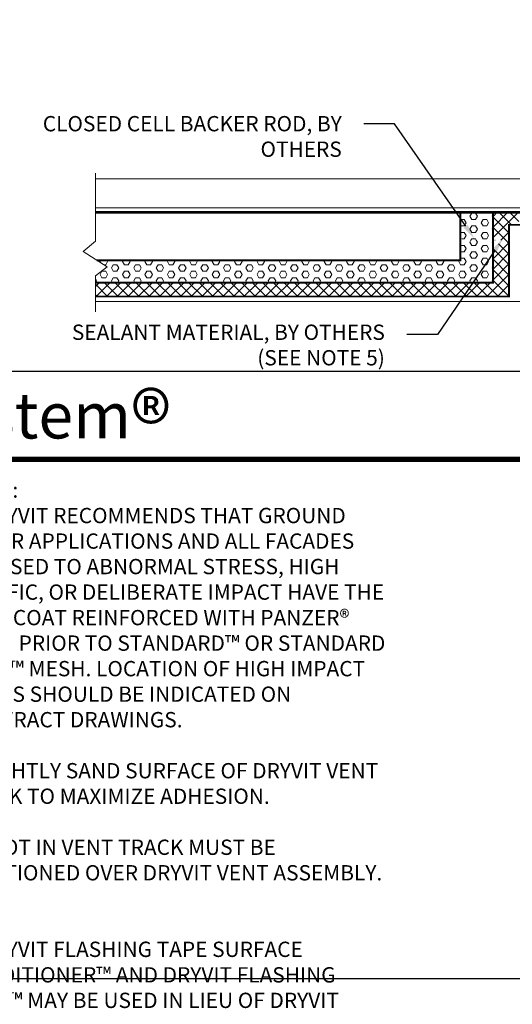
# Model space of a CAD drawing. Units: inches. Extents: x 139.8 to 227.8, y 38.3 to 81.5.
# Drawn here: x 158.5 to 160.5, y 60.1 to 64.1 of the extents above; entities that cross this region are included whole.
import ezdxf
from ezdxf import colors
from ezdxf.entities.mleader import LeaderData, LeaderLine
from ezdxf.math import Vec2, Vec3

# ---------------------------------------------------------------- set-up
doc = ezdxf.new("R2010")
doc.units = ezdxf.units.IN
doc.header["$MEASUREMENT"] = 0
doc.layers.get('0').update_dxf_attribs({"linetype": 'CONTINUOUS', "plot": 0})
for name, color, linetype, lineweight, true_color in [('BACKSTOP NT', 7, 'CONTINUOUS', 5, 0x83aaaa), ('DRAINAGE', 7, 'CONTINUOUS', 5, 0xf0f0f0), ('FINISH', 7, 'CONTINUOUS', 5, 0xe2cc98), ('SUBSTRATE', 7, 'CONTINUOUS', 5, 0xffff9e)]:
    doc.layers.add(name, color=color, linetype=linetype, lineweight=lineweight, true_color=true_color)
doc.layers.add('SEALANT', color=7, linetype='CONTINUOUS', lineweight=9)
doc.layers.add('TITLEBLOCK', color=7, linetype='CONTINUOUS')
doc.styles.add('arial', font='arial.ttf', dxfattribs={"height": 0.12})
doc.styles.add('Arial_Black', font='txt', dxfattribs={"height": 0.2})

# ---------------------------------------------------------------- blocks, each defined once
blk = doc.blocks.new('*X11')
at = {"color": 0}
for p, q in [((3.369, 3.1569), (3.4963, 3.2842)), ((3.369, 3.2099), (3.4433, 3.2842)), ((3.369, 3.2629), (3.3903, 3.2842)), ((3.4611, 3.221), (3.3979, 3.2842)), ((3.4981, 3.2371), (3.451, 3.2842)), ((3.449, 3.1801), (3.369, 3.2601)), ((3.4328, 3.1433), (3.369, 3.2071)), ((3.4084, 3.1433), (3.449, 3.1838)), ((3.3702, 3.1528), (3.369, 3.1541)), ((3.369, 3.0508), (3.449, 3.1308)), ((3.3798, 3.1433), (3.3786, 3.1444)), ((3.449, 3.074), (3.3971, 3.126)), ((3.449, 3.1271), (3.4328, 3.1433)), ((3.369, 2.9978), (3.449, 3.0778)), ((3.449, 3.021), (3.3703, 3.0997)), ((3.449, 2.968), (3.369, 3.048)), ((3.369, 2.9447), (3.449, 3.0247)), ((3.3385, 2.8612), (3.449, 2.9717)), ((3.449, 2.915), (3.369, 2.995)), ((1.3732, 2.9112), (1.3923, 2.9302)), ((1.4345, 2.8612), (1.3732, 2.9225)), ((1.3763, 2.8612), (1.4453, 2.9302)), ((1.4875, 2.8612), (1.4185, 2.9302)), ((1.4293, 2.8612), (1.4984, 2.9302)), ((1.5406, 2.8612), (1.4715, 2.9302)), ((1.4823, 2.8612), (1.5514, 2.9302)), ((1.5936, 2.8612), (1.5245, 2.9302)), ((1.5354, 2.8612), (1.6044, 2.9302)), ((1.6466, 2.8612), (1.5776, 2.9302)), ((1.5884, 2.8612), (1.6575, 2.9302)), ((1.6997, 2.8612), (1.6306, 2.9302)), ((1.6414, 2.8612), (1.7105, 2.9302)), ((1.7527, 2.8612), (1.6836, 2.9302)), ((1.6945, 2.8612), (1.7635, 2.9302)), ((1.8057, 2.8612), (1.7367, 2.9302)), ((1.7475, 2.8612), (1.8166, 2.9302)), ((1.8588, 2.8612), (1.7897, 2.9302)), ((1.8005, 2.8612), (1.8696, 2.9302)), ((1.9118, 2.8612), (1.8427, 2.9302)), ((1.8536, 2.8612), (1.9226, 2.9302)), ((1.9648, 2.8612), (1.8958, 2.9302)), ((1.9066, 2.8612), (1.9757, 2.9302)), ((2.0179, 2.8612), (1.9488, 2.9302)), ((1.9596, 2.8612), (2.0287, 2.9302)), ((2.0709, 2.8612), (2.0018, 2.9302)), ((2.0127, 2.8612), (2.0817, 2.9302)), ((2.1239, 2.8612), (2.0549, 2.9302)), ((2.0657, 2.8612), (2.1347, 2.9302)), ((2.177, 2.8612), (2.1079, 2.9302)), ((2.1187, 2.8612), (2.1878, 2.9302)), ((2.23, 2.8612), (2.1609, 2.9302)), ((2.1718, 2.8612), (2.2408, 2.9302)), ((2.283, 2.8612), (2.214, 2.9302)), ((2.2248, 2.8612), (2.2938, 2.9302)), ((2.3361, 2.8612), (2.267, 2.9302)), ((2.2778, 2.8612), (2.3469, 2.9302)), ((2.3891, 2.8612), (2.32, 2.9302)), ((2.3308, 2.8612), (2.3999, 2.9302)), ((2.4421, 2.8612), (2.3731, 2.9302)), ((2.3839, 2.8612), (2.4529, 2.9302)), ((2.4952, 2.8612), (2.4261, 2.9302)), ((2.4369, 2.8612), (2.506, 2.9302)), ((2.5482, 2.8612), (2.4791, 2.9302)), ((2.4899, 2.8612), (2.559, 2.9302)), ((2.6012, 2.8612), (2.5322, 2.9302)), ((2.543, 2.8612), (2.612, 2.9302)), ((2.6543, 2.8612), (2.5852, 2.9302)), ((2.596, 2.8612), (2.6651, 2.9302)), ((2.7073, 2.8612), (2.6382, 2.9302)), ((2.649, 2.8612), (2.7181, 2.9302)), ((2.7603, 2.8612), (2.6913, 2.9302)), ((2.7021, 2.8612), (2.7711, 2.9302)), ((2.8134, 2.8612), (2.7443, 2.9302)), ((2.7551, 2.8612), (2.8242, 2.9302)), ((2.8664, 2.8612), (2.7973, 2.9302)), ((2.8081, 2.8612), (2.8772, 2.9302)), ((2.9194, 2.8612), (2.8504, 2.9302)), ((2.8612, 2.8612), (2.9302, 2.9302)), ((2.9725, 2.8612), (2.9034, 2.9302)), ((2.9142, 2.8612), (2.9833, 2.9302)), ((3.0255, 2.8612), (2.9564, 2.9302)), ((2.9672, 2.8612), (3.0363, 2.9302)), ((3.0785, 2.8612), (3.0095, 2.9302)), ((3.0203, 2.8612), (3.0893, 2.9302)), ((3.1293, 2.8634), (3.0625, 2.9302)), ((3.0733, 2.8612), (3.1424, 2.9302)), ((3.1561, 2.8897), (3.1155, 2.9302)), ((3.1263, 2.8612), (3.1954, 2.9302)), ((3.1829, 2.9159), (3.1686, 2.9302)), ((3.1794, 2.8612), (3.2484, 2.9302)), ((3.2906, 2.8612), (3.2216, 2.9302)), ((3.2324, 2.8612), (3.3015, 2.9302)), ((3.3437, 2.8612), (3.2746, 2.9302)), ((3.2854, 2.8612), (3.3545, 2.9302)), ((3.3967, 2.8612), (3.3277, 2.9302)), ((3.449, 2.8619), (3.369, 2.9419)), ((3.3915, 2.8612), (3.449, 2.9187)), ((1.3815, 2.8612), (1.3732, 2.8694)), ((3.1846, 2.8612), (3.1561, 2.8897)), ((3.2376, 2.8612), (3.1829, 2.9159)), ((3.1316, 2.8612), (3.1293, 2.8634)), ((3.4445, 2.8612), (3.449, 2.8656))]:
    blk.add_line(p, q, dxfattribs=at)
blk = doc.blocks.new('*X12')
at = {"color": 0}
for p, q in [((3.2062, 3.2801), (3.2051, 3.2821)), ((3.2062, 3.2801), (3.225, 3.2801)), ((3.225, 3.2801), (3.2274, 3.2842)), ((3.2531, 3.2638), (3.2625, 3.2801)), ((3.2625, 3.2801), (3.2812, 3.2801)), ((3.2906, 3.2638), (3.2812, 3.2801)), ((3.3188, 3.2801), (3.3164, 3.2842)), ((3.3188, 3.2801), (3.3375, 3.2801)), ((3.3375, 3.2801), (3.3399, 3.2842)), ((3.3656, 3.2638), (3.369, 3.2697)), ((3.2051, 3.2456), (3.2062, 3.2476)), ((3.2062, 3.2151), (3.2051, 3.2171)), ((3.2062, 3.2476), (3.225, 3.2476)), ((3.2062, 3.2151), (3.2168, 3.2151)), ((3.2168, 3.2151), (3.225, 3.2151)), ((3.2344, 3.2314), (3.225, 3.2476)), ((3.225, 3.2151), (3.2344, 3.2314)), ((3.2625, 3.2476), (3.2531, 3.2638)), ((3.2531, 3.1989), (3.2625, 3.2151)), ((3.2625, 3.2476), (3.2812, 3.2476)), ((3.2625, 3.2151), (3.2812, 3.2151)), ((3.2812, 3.2476), (3.2906, 3.2638)), ((3.2906, 3.1989), (3.2812, 3.2151)), ((3.3094, 3.2314), (3.3188, 3.2476)), ((3.3188, 3.2151), (3.3094, 3.2314)), ((3.3188, 3.2476), (3.3375, 3.2476)), ((3.3188, 3.2151), (3.3375, 3.2151)), ((3.3469, 3.2314), (3.3375, 3.2476)), ((3.3375, 3.2151), (3.3469, 3.2314)), ((3.369, 3.258), (3.3656, 3.2638)), ((3.2051, 3.1806), (3.2062, 3.1826)), ((3.2062, 3.1826), (3.225, 3.1826)), ((3.2344, 3.1664), (3.225, 3.1826)), ((3.225, 3.1502), (3.2344, 3.1664)), ((3.2625, 3.1826), (3.2531, 3.1989)), ((3.2625, 3.1826), (3.2812, 3.1826)), ((3.2812, 3.1826), (3.2906, 3.1989)), ((3.3094, 3.1664), (3.3188, 3.1826)), ((3.3188, 3.1502), (3.3094, 3.1664)), ((3.3188, 3.1826), (3.3375, 3.1826)), ((3.3469, 3.1664), (3.3375, 3.1826)), ((3.3375, 3.1502), (3.3469, 3.1664)), ((3.3656, 3.1989), (3.369, 3.2047)), ((3.369, 3.193), (3.3656, 3.1989)), ((3.2051, 3.1157), (3.2062, 3.1177)), ((3.2062, 3.1177), (3.225, 3.1177)), ((3.2122, 3.1502), (3.225, 3.1502)), ((3.2344, 3.1015), (3.225, 3.1177)), ((3.2531, 3.1339), (3.2585, 3.1433)), ((3.2625, 3.1177), (3.2531, 3.1339)), ((3.2585, 3.1433), (3.2625, 3.1502)), ((3.2625, 3.1502), (3.2763, 3.1502)), ((3.2625, 3.1177), (3.2812, 3.1177)), ((3.2763, 3.1502), (3.2812, 3.1502)), ((3.2852, 3.1433), (3.2812, 3.1502)), ((3.2812, 3.1177), (3.2906, 3.1339)), ((3.2906, 3.1339), (3.2852, 3.1433)), ((3.3094, 3.1015), (3.3188, 3.1177)), ((3.3188, 3.1502), (3.3375, 3.1502)), ((3.3188, 3.1177), (3.3375, 3.1177)), ((3.3469, 3.1015), (3.3375, 3.1177)), ((3.3656, 3.1339), (3.3658, 3.1342)), ((3.369, 3.1281), (3.3656, 3.1339)), ((3.2062, 3.0852), (3.2051, 3.0872)), ((3.2062, 3.0852), (3.225, 3.0852)), ((3.225, 3.0852), (3.2344, 3.1015)), ((3.2531, 3.069), (3.2625, 3.0852)), ((3.2625, 3.0527), (3.2531, 3.069)), ((3.2625, 3.0852), (3.2812, 3.0852)), ((3.2906, 3.069), (3.2812, 3.0852)), ((3.2812, 3.0527), (3.2906, 3.069)), ((3.3188, 3.0852), (3.3094, 3.1015)), ((3.3188, 3.0852), (3.3375, 3.0852)), ((3.3375, 3.0852), (3.3469, 3.1015)), ((3.3656, 3.069), (3.369, 3.0748)), ((3.369, 3.0631), (3.3656, 3.069)), ((1.3969, 3.0365), (1.4006, 3.0429)), ((1.4007, 3.0299), (1.3969, 3.0365)), ((1.4158, 3.0203), (1.425, 3.0203)), ((1.425, 3.0203), (1.4344, 3.0365)), ((1.4344, 3.0365), (1.4307, 3.0429)), ((1.4531, 3.004), (1.4625, 3.0203)), ((1.4625, 3.0203), (1.4812, 3.0203)), ((1.4906, 3.004), (1.4812, 3.0203)), ((1.5094, 3.0365), (1.5131, 3.0429)), ((1.5187, 3.0203), (1.5094, 3.0365)), ((1.5187, 3.0203), (1.5375, 3.0203)), ((1.5375, 3.0203), (1.5469, 3.0365)), ((1.5469, 3.0365), (1.5432, 3.0429)), ((1.5656, 3.004), (1.575, 3.0203)), ((1.575, 3.0203), (1.5937, 3.0203)), ((1.6031, 3.004), (1.5937, 3.0203)), ((1.6219, 3.0365), (1.6256, 3.0429)), ((1.6312, 3.0203), (1.6219, 3.0365)), ((1.6312, 3.0203), (1.65, 3.0203)), ((1.65, 3.0203), (1.6594, 3.0365)), ((1.6594, 3.0365), (1.6557, 3.0429)), ((1.6781, 3.004), (1.6875, 3.0203)), ((1.6875, 3.0203), (1.7062, 3.0203)), ((1.7156, 3.004), (1.7062, 3.0203)), ((1.7344, 3.0365), (1.7381, 3.0429)), ((1.7437, 3.0203), (1.7344, 3.0365)), ((1.7437, 3.0203), (1.7625, 3.0203)), ((1.7625, 3.0203), (1.7719, 3.0365)), ((1.7719, 3.0365), (1.7682, 3.0429)), ((1.7906, 3.004), (1.8, 3.0203)), ((1.8, 3.0203), (1.8188, 3.0203)), ((1.8281, 3.004), (1.8188, 3.0203)), ((1.8469, 3.0365), (1.8506, 3.0429)), ((1.8563, 3.0203), (1.8469, 3.0365)), ((1.8563, 3.0203), (1.875, 3.0203)), ((1.875, 3.0203), (1.8844, 3.0365)), ((1.8844, 3.0365), (1.8807, 3.0429)), ((1.9031, 3.004), (1.9125, 3.0203)), ((1.9125, 3.0203), (1.9313, 3.0203)), ((1.9406, 3.004), (1.9313, 3.0203)), ((1.9594, 3.0365), (1.9631, 3.0429)), ((1.9688, 3.0203), (1.9594, 3.0365)), ((1.9688, 3.0203), (1.9875, 3.0203)), ((1.9875, 3.0203), (1.9969, 3.0365)), ((1.9969, 3.0365), (1.9932, 3.0429)), ((2.0156, 3.004), (2.025, 3.0203)), ((2.025, 3.0203), (2.0438, 3.0203)), ((2.0531, 3.004), (2.0438, 3.0203)), ((2.0719, 3.0365), (2.0756, 3.0429)), ((2.0813, 3.0203), (2.0719, 3.0365)), ((2.0813, 3.0203), (2.1, 3.0203)), ((2.1, 3.0203), (2.1094, 3.0365)), ((2.1094, 3.0365), (2.1057, 3.0429)), ((2.1281, 3.004), (2.1375, 3.0203)), ((2.1375, 3.0203), (2.1563, 3.0203)), ((2.1656, 3.004), (2.1563, 3.0203)), ((2.1844, 3.0365), (2.1881, 3.0429)), ((2.1938, 3.0203), (2.1844, 3.0365)), ((2.1938, 3.0203), (2.2125, 3.0203)), ((2.2125, 3.0203), (2.2219, 3.0365)), ((2.2219, 3.0365), (2.2182, 3.0429)), ((2.2406, 3.004), (2.25, 3.0203)), ((2.25, 3.0203), (2.2688, 3.0203)), ((2.2781, 3.004), (2.2688, 3.0203)), ((2.2969, 3.0365), (2.3006, 3.0429)), ((2.3063, 3.0203), (2.2969, 3.0365)), ((2.3063, 3.0203), (2.325, 3.0203)), ((2.325, 3.0203), (2.3344, 3.0365)), ((2.3344, 3.0365), (2.3307, 3.0429)), ((2.3531, 3.004), (2.3625, 3.0203)), ((2.3625, 3.0203), (2.3813, 3.0203)), ((2.3906, 3.004), (2.3813, 3.0203)), ((2.4094, 3.0365), (2.4131, 3.0429)), ((2.4188, 3.0203), (2.4094, 3.0365)), ((2.4188, 3.0203), (2.4375, 3.0203)), ((2.4375, 3.0203), (2.4469, 3.0365)), ((2.4469, 3.0365), (2.4432, 3.0429)), ((2.4656, 3.004), (2.475, 3.0203)), ((2.475, 3.0203), (2.4937, 3.0203)), ((2.5031, 3.004), (2.4937, 3.0203)), ((2.5219, 3.0365), (2.5256, 3.0429)), ((2.5312, 3.0203), (2.5219, 3.0365)), ((2.5312, 3.0203), (2.55, 3.0203)), ((2.55, 3.0203), (2.5594, 3.0365)), ((2.5594, 3.0365), (2.5557, 3.0429)), ((2.5781, 3.004), (2.5875, 3.0203)), ((2.5875, 3.0203), (2.6063, 3.0203)), ((2.6156, 3.004), (2.6063, 3.0203)), ((2.6344, 3.0365), (2.6381, 3.0429)), ((2.6437, 3.0203), (2.6344, 3.0365)), ((2.6437, 3.0203), (2.6625, 3.0203)), ((2.6625, 3.0203), (2.6719, 3.0365)), ((2.6719, 3.0365), (2.6682, 3.0429)), ((2.6906, 3.004), (2.7, 3.0203)), ((2.7, 3.0203), (2.7188, 3.0203)), ((2.7281, 3.004), (2.7188, 3.0203)), ((2.7469, 3.0365), (2.7506, 3.0429)), ((2.7563, 3.0203), (2.7469, 3.0365)), ((2.7563, 3.0203), (2.775, 3.0203)), ((2.775, 3.0203), (2.7844, 3.0365)), ((2.7844, 3.0365), (2.7807, 3.0429)), ((2.8031, 3.004), (2.8125, 3.0203)), ((2.8125, 3.0203), (2.8312, 3.0203)), ((2.8406, 3.004), (2.8312, 3.0203)), ((2.8594, 3.0365), (2.8631, 3.0429)), ((2.8687, 3.0203), (2.8594, 3.0365)), ((2.8687, 3.0203), (2.8875, 3.0203)), ((2.8875, 3.0203), (2.8969, 3.0365)), ((2.8969, 3.0365), (2.8932, 3.0429)), ((2.9156, 3.004), (2.925, 3.0203)), ((2.925, 3.0203), (2.9438, 3.0203)), ((2.9531, 3.004), (2.9438, 3.0203)), ((2.9719, 3.0365), (2.9756, 3.0429)), ((2.9813, 3.0203), (2.9719, 3.0365)), ((2.9813, 3.0203), (3, 3.0203)), ((3, 3.0203), (3.0094, 3.0365)), ((3.0094, 3.0365), (3.0057, 3.0429)), ((3.0281, 3.004), (3.0375, 3.0203)), ((3.0375, 3.0203), (3.0562, 3.0203)), ((3.0656, 3.004), (3.0562, 3.0203)), ((3.0844, 3.0365), (3.0881, 3.0429)), ((3.0938, 3.0203), (3.0844, 3.0365)), ((3.0938, 3.0203), (3.1125, 3.0203)), ((3.1125, 3.0203), (3.1219, 3.0365)), ((3.1219, 3.0365), (3.1182, 3.0429)), ((3.1406, 3.004), (3.15, 3.0203)), ((3.15, 3.0203), (3.1687, 3.0203)), ((3.1781, 3.004), (3.1687, 3.0203)), ((3.1969, 3.0365), (3.2006, 3.0429)), ((3.2062, 3.0203), (3.1969, 3.0365)), ((3.2051, 3.0507), (3.2062, 3.0527)), ((3.2062, 3.0527), (3.225, 3.0527)), ((3.2062, 3.0203), (3.225, 3.0203)), ((3.2344, 3.0365), (3.225, 3.0527)), ((3.225, 3.0203), (3.2344, 3.0365)), ((3.2531, 3.004), (3.2625, 3.0203)), ((3.2625, 3.0527), (3.2812, 3.0527)), ((3.2625, 3.0203), (3.2812, 3.0203)), ((3.2841, 3.0153), (3.2812, 3.0203)), ((3.3094, 3.0365), (3.314, 3.0446)), ((3.3188, 3.0203), (3.3094, 3.0365)), ((3.314, 3.0446), (3.3188, 3.0527)), ((3.3188, 3.0527), (3.3224, 3.0527)), ((3.3188, 3.0203), (3.3375, 3.0203)), ((3.3224, 3.0527), (3.3375, 3.0527)), ((3.3469, 3.0365), (3.3375, 3.0527)), ((3.3375, 3.0203), (3.3469, 3.0365)), ((1.3969, 2.9715), (1.4062, 2.9878)), ((1.4062, 2.9553), (1.3969, 2.9715)), ((1.4062, 2.9878), (1.425, 2.9878)), ((1.4344, 2.9715), (1.425, 2.9878)), ((1.425, 2.9553), (1.4344, 2.9715)), ((1.4625, 2.9878), (1.4531, 3.004)), ((1.4625, 2.9878), (1.4812, 2.9878)), ((1.4812, 2.9878), (1.4906, 3.004)), ((1.5094, 2.9715), (1.5187, 2.9878)), ((1.5187, 2.9553), (1.5094, 2.9715)), ((1.5187, 2.9878), (1.5375, 2.9878)), ((1.5469, 2.9715), (1.5375, 2.9878)), ((1.5375, 2.9553), (1.5469, 2.9715)), ((1.575, 2.9878), (1.5656, 3.004)), ((1.575, 2.9878), (1.5937, 2.9878)), ((1.5937, 2.9878), (1.6031, 3.004)), ((1.6219, 2.9715), (1.6312, 2.9878)), ((1.6312, 2.9553), (1.6219, 2.9715)), ((1.6312, 2.9878), (1.65, 2.9878)), ((1.6594, 2.9715), (1.65, 2.9878)), ((1.65, 2.9553), (1.6594, 2.9715)), ((1.6875, 2.9878), (1.6781, 3.004)), ((1.6875, 2.9878), (1.7062, 2.9878)), ((1.7062, 2.9878), (1.7156, 3.004)), ((1.7344, 2.9715), (1.7437, 2.9878)), ((1.7437, 2.9553), (1.7344, 2.9715)), ((1.7437, 2.9878), (1.7625, 2.9878)), ((1.7719, 2.9715), (1.7625, 2.9878)), ((1.7625, 2.9553), (1.7719, 2.9715)), ((1.8, 2.9878), (1.7906, 3.004)), ((1.8, 2.9878), (1.8188, 2.9878)), ((1.8188, 2.9878), (1.8281, 3.004)), ((1.8469, 2.9715), (1.8563, 2.9878)), ((1.8563, 2.9553), (1.8469, 2.9715)), ((1.8563, 2.9878), (1.875, 2.9878)), ((1.8844, 2.9715), (1.875, 2.9878)), ((1.875, 2.9553), (1.8844, 2.9715)), ((1.9125, 2.9878), (1.9031, 3.004)), ((1.9125, 2.9878), (1.9313, 2.9878)), ((1.9313, 2.9878), (1.9406, 3.004)), ((1.9594, 2.9715), (1.9688, 2.9878)), ((1.9688, 2.9553), (1.9594, 2.9715)), ((1.9688, 2.9878), (1.9875, 2.9878)), ((1.9969, 2.9715), (1.9875, 2.9878)), ((1.9875, 2.9553), (1.9969, 2.9715)), ((2.025, 2.9878), (2.0156, 3.004)), ((2.025, 2.9878), (2.0438, 2.9878)), ((2.0438, 2.9878), (2.0531, 3.004)), ((2.0719, 2.9715), (2.0813, 2.9878)), ((2.0813, 2.9553), (2.0719, 2.9715)), ((2.0813, 2.9878), (2.1, 2.9878)), ((2.1094, 2.9715), (2.1, 2.9878)), ((2.1, 2.9553), (2.1094, 2.9715)), ((2.1375, 2.9878), (2.1281, 3.004)), ((2.1375, 2.9878), (2.1563, 2.9878)), ((2.1563, 2.9878), (2.1656, 3.004)), ((2.1844, 2.9715), (2.1938, 2.9878)), ((2.1938, 2.9553), (2.1844, 2.9715)), ((2.1938, 2.9878), (2.2125, 2.9878)), ((2.2219, 2.9715), (2.2125, 2.9878)), ((2.2125, 2.9553), (2.2219, 2.9715)), ((2.25, 2.9878), (2.2406, 3.004)), ((2.25, 2.9878), (2.2688, 2.9878)), ((2.2688, 2.9878), (2.2781, 3.004)), ((2.2969, 2.9715), (2.3063, 2.9878)), ((2.3063, 2.9553), (2.2969, 2.9715)), ((2.3063, 2.9878), (2.325, 2.9878)), ((2.3344, 2.9715), (2.325, 2.9878)), ((2.325, 2.9553), (2.3344, 2.9715)), ((2.3625, 2.9878), (2.3531, 3.004)), ((2.3625, 2.9878), (2.3813, 2.9878)), ((2.3813, 2.9878), (2.3906, 3.004)), ((2.4094, 2.9715), (2.4188, 2.9878)), ((2.4188, 2.9553), (2.4094, 2.9715)), ((2.4188, 2.9878), (2.4375, 2.9878)), ((2.4469, 2.9715), (2.4375, 2.9878)), ((2.4375, 2.9553), (2.4469, 2.9715)), ((2.475, 2.9878), (2.4656, 3.004)), ((2.475, 2.9878), (2.4937, 2.9878)), ((2.4937, 2.9878), (2.5031, 3.004)), ((2.5219, 2.9715), (2.5312, 2.9878)), ((2.5312, 2.9553), (2.5219, 2.9715)), ((2.5312, 2.9878), (2.55, 2.9878)), ((2.5594, 2.9715), (2.55, 2.9878)), ((2.55, 2.9553), (2.5594, 2.9715)), ((2.5875, 2.9878), (2.5781, 3.004)), ((2.5875, 2.9878), (2.6063, 2.9878)), ((2.6063, 2.9878), (2.6156, 3.004)), ((2.6344, 2.9715), (2.6437, 2.9878)), ((2.6437, 2.9553), (2.6344, 2.9715)), ((2.6437, 2.9878), (2.6625, 2.9878)), ((2.6719, 2.9715), (2.6625, 2.9878)), ((2.6625, 2.9553), (2.6719, 2.9715)), ((2.7, 2.9878), (2.6906, 3.004)), ((2.7, 2.9878), (2.7188, 2.9878)), ((2.7188, 2.9878), (2.7281, 3.004)), ((2.7469, 2.9715), (2.7563, 2.9878)), ((2.7563, 2.9553), (2.7469, 2.9715)), ((2.7563, 2.9878), (2.775, 2.9878)), ((2.7844, 2.9715), (2.775, 2.9878)), ((2.775, 2.9553), (2.7844, 2.9715)), ((2.8125, 2.9878), (2.8031, 3.004)), ((2.8125, 2.9878), (2.8312, 2.9878)), ((2.8312, 2.9878), (2.8406, 3.004)), ((2.8594, 2.9715), (2.8687, 2.9878)), ((2.8687, 2.9553), (2.8594, 2.9715)), ((2.8687, 2.9878), (2.8875, 2.9878)), ((2.8969, 2.9715), (2.8875, 2.9878)), ((2.8875, 2.9553), (2.8969, 2.9715)), ((2.925, 2.9878), (2.9156, 3.004)), ((2.925, 2.9878), (2.9438, 2.9878)), ((2.9438, 2.9878), (2.9531, 3.004)), ((2.9719, 2.9715), (2.9813, 2.9878)), ((2.9813, 2.9553), (2.9719, 2.9715)), ((2.9813, 2.9878), (3, 2.9878)), ((3.0094, 2.9715), (3, 2.9878)), ((3, 2.9553), (3.0094, 2.9715)), ((3.0375, 2.9878), (3.0281, 3.004)), ((3.0375, 2.9878), (3.0562, 2.9878)), ((3.0562, 2.9878), (3.0656, 3.004)), ((3.0844, 2.9715), (3.0938, 2.9878)), ((3.0938, 2.9553), (3.0844, 2.9715)), ((3.0938, 2.9878), (3.1125, 2.9878)), ((3.1219, 2.9715), (3.1125, 2.9878)), ((3.1125, 2.9553), (3.1219, 2.9715)), ((3.15, 2.9878), (3.1406, 3.004)), ((3.15, 2.9878), (3.1687, 2.9878)), ((3.1687, 2.9878), (3.1781, 3.004)), ((3.1969, 2.9715), (3.2062, 2.9878)), ((3.2062, 2.9553), (3.1969, 2.9715)), ((3.2062, 2.9878), (3.225, 2.9878)), ((3.2344, 2.9715), (3.225, 2.9878)), ((3.2276, 2.9598), (3.2344, 2.9715)), ((3.2602, 2.9918), (3.2531, 3.004)), ((3.2625, 2.9878), (3.2602, 2.9918)), ((3.2625, 2.9878), (3.2812, 2.9878)), ((3.2812, 2.9878), (3.2906, 3.004)), ((3.2906, 3.004), (3.2841, 3.0153)), ((3.3094, 2.9715), (3.3188, 2.9878)), ((3.3188, 2.9553), (3.3094, 2.9715)), ((3.3188, 2.9878), (3.3375, 2.9878)), ((3.3469, 2.9715), (3.3375, 2.9878)), ((3.3375, 2.9553), (3.3469, 2.9715)), ((3.3656, 3.004), (3.369, 3.0099)), ((3.369, 2.9982), (3.3656, 3.004)), ((1.3781, 2.9391), (1.3732, 2.9476)), ((1.3732, 2.9305), (1.3781, 2.9391)), ((1.4062, 2.9553), (1.425, 2.9553)), ((1.4531, 2.9391), (1.4625, 2.9553)), ((1.4582, 2.9302), (1.4531, 2.9391)), ((1.4625, 2.9553), (1.4812, 2.9553)), ((1.4906, 2.9391), (1.4812, 2.9553)), ((1.4855, 2.9302), (1.4906, 2.9391)), ((1.5187, 2.9553), (1.5375, 2.9553)), ((1.5656, 2.9391), (1.575, 2.9553)), ((1.5707, 2.9302), (1.5656, 2.9391)), ((1.575, 2.9553), (1.5937, 2.9553)), ((1.6031, 2.9391), (1.5937, 2.9553)), ((1.598, 2.9302), (1.6031, 2.9391)), ((1.6312, 2.9553), (1.65, 2.9553)), ((1.6781, 2.9391), (1.6875, 2.9553)), ((1.6832, 2.9302), (1.6781, 2.9391)), ((1.6875, 2.9553), (1.7062, 2.9553)), ((1.7156, 2.9391), (1.7062, 2.9553)), ((1.7105, 2.9302), (1.7156, 2.9391)), ((1.7437, 2.9553), (1.7625, 2.9553)), ((1.7906, 2.9391), (1.8, 2.9553)), ((1.7957, 2.9302), (1.7906, 2.9391)), ((1.8, 2.9553), (1.8188, 2.9553)), ((1.8281, 2.9391), (1.8188, 2.9553)), ((1.823, 2.9302), (1.8281, 2.9391)), ((1.8563, 2.9553), (1.875, 2.9553)), ((1.9031, 2.9391), (1.9125, 2.9553)), ((1.9082, 2.9302), (1.9031, 2.9391)), ((1.9125, 2.9553), (1.9313, 2.9553)), ((1.9406, 2.9391), (1.9313, 2.9553)), ((1.9355, 2.9302), (1.9406, 2.9391)), ((1.9688, 2.9553), (1.9875, 2.9553)), ((2.0156, 2.9391), (2.025, 2.9553)), ((2.0207, 2.9302), (2.0156, 2.9391)), ((2.025, 2.9553), (2.0438, 2.9553)), ((2.0531, 2.9391), (2.0438, 2.9553)), ((2.048, 2.9302), (2.0531, 2.9391)), ((2.0813, 2.9553), (2.1, 2.9553)), ((2.1281, 2.9391), (2.1375, 2.9553)), ((2.1332, 2.9302), (2.1281, 2.9391)), ((2.1375, 2.9553), (2.1563, 2.9553)), ((2.1656, 2.9391), (2.1563, 2.9553)), ((2.1605, 2.9302), (2.1656, 2.9391)), ((2.1938, 2.9553), (2.2125, 2.9553)), ((2.2406, 2.9391), (2.25, 2.9553)), ((2.2457, 2.9302), (2.2406, 2.9391)), ((2.25, 2.9553), (2.2688, 2.9553)), ((2.2781, 2.9391), (2.2688, 2.9553)), ((2.273, 2.9302), (2.2781, 2.9391)), ((2.3063, 2.9553), (2.325, 2.9553)), ((2.3531, 2.9391), (2.3625, 2.9553)), ((2.3582, 2.9302), (2.3531, 2.9391)), ((2.3625, 2.9553), (2.3813, 2.9553)), ((2.3906, 2.9391), (2.3813, 2.9553)), ((2.3855, 2.9302), (2.3906, 2.9391)), ((2.4188, 2.9553), (2.4375, 2.9553)), ((2.4656, 2.9391), (2.475, 2.9553)), ((2.4707, 2.9302), (2.4656, 2.9391)), ((2.475, 2.9553), (2.4937, 2.9553)), ((2.5031, 2.9391), (2.4937, 2.9553)), ((2.498, 2.9302), (2.5031, 2.9391)), ((2.5312, 2.9553), (2.55, 2.9553)), ((2.5781, 2.9391), (2.5875, 2.9553)), ((2.5832, 2.9302), (2.5781, 2.9391)), ((2.5875, 2.9553), (2.6063, 2.9553)), ((2.6156, 2.9391), (2.6063, 2.9553)), ((2.6105, 2.9302), (2.6156, 2.9391)), ((2.6437, 2.9553), (2.6625, 2.9553)), ((2.6906, 2.9391), (2.7, 2.9553)), ((2.6957, 2.9302), (2.6906, 2.9391)), ((2.7, 2.9553), (2.7188, 2.9553)), ((2.7281, 2.9391), (2.7188, 2.9553)), ((2.723, 2.9302), (2.7281, 2.9391)), ((2.7563, 2.9553), (2.775, 2.9553)), ((2.8031, 2.9391), (2.8125, 2.9553)), ((2.8082, 2.9302), (2.8031, 2.9391)), ((2.8125, 2.9553), (2.8312, 2.9553)), ((2.8406, 2.9391), (2.8312, 2.9553)), ((2.8355, 2.9302), (2.8406, 2.9391)), ((2.8687, 2.9553), (2.8875, 2.9553)), ((2.9156, 2.9391), (2.925, 2.9553)), ((2.9207, 2.9302), (2.9156, 2.9391)), ((2.925, 2.9553), (2.9438, 2.9553)), ((2.9531, 2.9391), (2.9438, 2.9553)), ((2.948, 2.9302), (2.9531, 2.9391)), ((2.9813, 2.9553), (3, 2.9553)), ((3.0281, 2.9391), (3.0375, 2.9553)), ((3.0332, 2.9302), (3.0281, 2.9391)), ((3.0375, 2.9553), (3.0562, 2.9553)), ((3.0656, 2.9391), (3.0562, 2.9553)), ((3.0605, 2.9302), (3.0656, 2.9391)), ((3.0938, 2.9553), (3.1125, 2.9553)), ((3.1406, 2.9391), (3.15, 2.9553)), ((3.1457, 2.9302), (3.1406, 2.9391)), ((3.15, 2.9553), (3.1687, 2.9553)), ((3.1781, 2.9391), (3.1687, 2.9553)), ((3.173, 2.9302), (3.1781, 2.9391)), ((3.2062, 2.9553), (3.223, 2.9553)), ((3.223, 2.9553), (3.225, 2.9553)), ((3.225, 2.9553), (3.2276, 2.9598)), ((3.2531, 2.9391), (3.2625, 2.9553)), ((3.2582, 2.9302), (3.2531, 2.9391)), ((3.2625, 2.9553), (3.2812, 2.9553)), ((3.2906, 2.9391), (3.2812, 2.9553)), ((3.2855, 2.9302), (3.2906, 2.9391)), ((3.3188, 2.9553), (3.3375, 2.9553)), ((3.3656, 2.9391), (3.369, 2.9449)), ((3.369, 2.9332), (3.3656, 2.9391))]:
    blk.add_line(p, q, dxfattribs=at)

msp = doc.modelspace()

# ---------------------------------------------------------------- linework, layer by layer
msp.add_lwpolyline([(163.5671, 70.7152), (155.8207, 70.7152), (155.8207, 60.1649), (163.5671, 60.1649)], close=True)
at = {"layer": 'BACKSTOP NT', "color": 7, "const_width": 0.0109, "flags": 128}
msp.add_lwpolyline([(158.8001, 63.2944), (163.243, 63.2944)], dxfattribs=at)
at = {"layer": 'FINISH', "color": 7}
msp.add_line((158.8001, 62.9293), (163.243, 62.9293), dxfattribs=at)
at = {"layer": 'SEALANT', "linetype": 'Continuous', "const_width": 0.0076, "flags": 128}
for points in [[(160.4225, 63.2933), (160.4225, 63.0067), (158.8001, 63.0067)], [(158.8058, 63.0983), (160.2893, 63.0983), (160.2893, 63.2963)], [(163.243, 62.9505), (161.5933, 62.9505), (161.5933, 63.2431), (160.4876, 63.2431), (160.4876, 62.9505), (158.8001, 62.9505)]]:
    msp.add_lwpolyline(points, dxfattribs=at)
at = {"layer": 'SUBSTRATE', "color": 7}
for p, q in [((158.8001, 63.4541), (158.8001, 63.1769)), ((158.8001, 63.4306), (163.243, 63.4306)), ((158.8001, 63.3124), (163.243, 63.3124)), ((158.8001, 63.1769), (158.7506, 63.1335)), ((158.7506, 63.1335), (158.8485, 63.0711)), ((158.8485, 63.0711), (158.8001, 63.0345)), ((158.8001, 63.0345), (158.8001, 62.8882))]:
    msp.add_line(p, q, dxfattribs=at)
at = {"layer": 'TITLEBLOCK'}
msp.add_line((163.4621, 62.6437), (155.9621, 62.6437), dxfattribs=at)
at = {"layer": 'TITLEBLOCK', "color": 1}
msp.add_line((155.9722, 62.2785), (163.4722, 62.2785), dxfattribs=at)
at = {"layer": 'TITLEBLOCK', "color": 1, "const_width": 0.0175}
msp.add_lwpolyline([(155.9722, 62.2872), (163.4722, 62.2872)], dxfattribs=at)

# ---------------------------------------------------------------- block references
at = {"layer": 'SEALANT', "xscale": 0.8129373699953533, "yscale": 0.8129373699953533, "zscale": 0.8129373699953533}
for name in ['*X11', '*X12']:
    msp.add_blockref(name, (157.6838, 60.6246), dxfattribs=at)

# ---------------------------------------------------------------- texts
at = {"layer": 'TITLEBLOCK', "insert": (155.9761, 62.5581), "char_height": 0.2, "width": 4.474611, "attachment_point": 1, "style": 'Arial_Black'}
msp.add_mtext('{\\H0.9375x;Outsulation\\fViner Hand ITC|b0|i0|c0|p64;\\H1.333x;® \\fArial Black|b0|i0|c0|p34;\\H0.75x;MD System\\fViner Hand ITC|b0|i0|c0|p64;\\H1.333x;®\\fTimes New Roman|b0|i0|c0|p16; }', dxfattribs=at)
at = {"layer": 'TITLEBLOCK', "color": 5}
note = msp.add_mtext_dynamic_manual_height_columns('NOTE:\\P1. DRYVIT RECOMMENDS THAT GROUND FLOOR APPLICATIONS AND ALL FACADES EXPOSED TO ABNORMAL STRESS, HIGH TRAFFIC, OR DELIBERATE IMPACT HAVE THE BASE COAT REINFORCED WITH PANZER® MESH PRIOR TO STANDARD™ OR STANDARD PLUS™ MESH. LOCATION OF HIGH IMPACT ZONES SHOULD BE INDICATED ON CONTRACT DRAWINGS.\\P\\P2. LIGHTLY SAND SURFACE OF DRYVIT VENT TRACK TO MAXIMIZE ADHESION.\\P\\P3. SLOT IN VENT TRACK MUST BE POSITIONED OVER DRYVIT VENT ASSEMBLY.\\P\\P', width=1.787473, gutter_width=0.463, heights=[0, 0], dxfattribs=dict(at, insert=(155.9848, 62.1913), char_height=0.0625, attachment_point=1, style='arial'))
for column, words in zip(note.columns.linked_columns, ['\\P4. DRYVIT FLASHING TAPE SURFACE CONDITIONER™ AND DRYVIT FLASHING TAPE™ MAY BE USED IN LIEU OF DRYVIT AQUAFLASH SYSTEM OR BACKSTOP NT- TEXTURE OVER GRID TAPE.\\P\\P5. SEALANT SHALL TURN IN AT DRYVIT VENT ASSEMBLY LOCATIONS (SEE SECTION A-A) TO ALLOW FOR DRAINAGE.']):
    column.text = words

# ---------------------------------------------------------------- leaders
at = {"layer": 'DRAINAGE', "color": 7}
ml = msp.add_multileader_mtext('Standard', dxfattribs=at)
ml.set_content('CLOSED CELL BACKER ROD, BY OTHERS', color=7, style='arial')
ml.set_leader_properties()
ml.build(insert=Vec2(0, 0))
ml.multileader.update_dxf_attribs({"dogleg_length": 0.125, "arrow_head_size": 0.0625})
ctx = ml.context
ctx.base_point, ctx.char_height, ctx.arrow_head_size, ctx.landing_gap_size, ctx.plane_origin = Vec3(158.5, 63.6554), 0.0625, 0.0625, 0.09, Vec3(159.9013, 66.1021)
ctx.text_align_type = 2
notes = []
notes.append((ctx, [(1, (1, 1, 0), (160.0204, 63.6554), (-1, 0), 0.125, [(0, [(160.3472, 63.1855)], 0, [])])]))
ctx.mtext.insert, ctx.mtext.width, ctx.mtext.alignment, ctx.mtext.flow_direction = Vec3(159.8054, 63.6872), 1.295564, 3, 5
ml = msp.add_multileader_mtext('Standard', dxfattribs=at)
ml.set_content('SEALANT MATERIAL, BY OTHERS\\P(SEE NOTE 5)', color=7, style='arial')
ml.set_leader_properties()
ml.build(insert=Vec2(0, 0))
ml.multileader.update_dxf_attribs({"dogleg_length": 0.125, "arrow_head_size": 0.0625})
ctx = ml.context
ctx.base_point, ctx.char_height, ctx.arrow_head_size, ctx.landing_gap_size, ctx.plane_origin = Vec3(158.4879, 62.7952), 0.0625, 0.0625, 0.09, Vec3(159.4828, 65.0524)
ctx.text_align_type = 2
notes.append((ctx, [(1, (1, 1, 0), (160.1963, 62.7952), (-1, 0), 0.125, [(0, [(160.4645, 63.1898)], 0, [])])]))
ctx.mtext.insert, ctx.mtext.width, ctx.mtext.alignment, ctx.mtext.flow_direction = Vec3(159.9813, 62.8356), 1.70518, 3, 5
for ctx, leaders in notes:
    for number, flags, end, landing, length, lines in leaders:
        leader = LeaderData()
        leader.index, (leader.has_last_leader_line, leader.has_dogleg_vector, leader.attachment_direction) = number, flags
        leader.last_leader_point, leader.dogleg_vector, leader.dogleg_length = Vec3(end), Vec3(landing), length
        for number, points, colour, breaks in lines:
            line = LeaderLine()
            line.index, line.vertices, line.color, line.breaks = number, Vec3.list(points), colors.encode_raw_color(colour), breaks
            leader.lines.append(line)
        ctx.leaders.append(leader)

doc.saveas('drawing.dxf')
